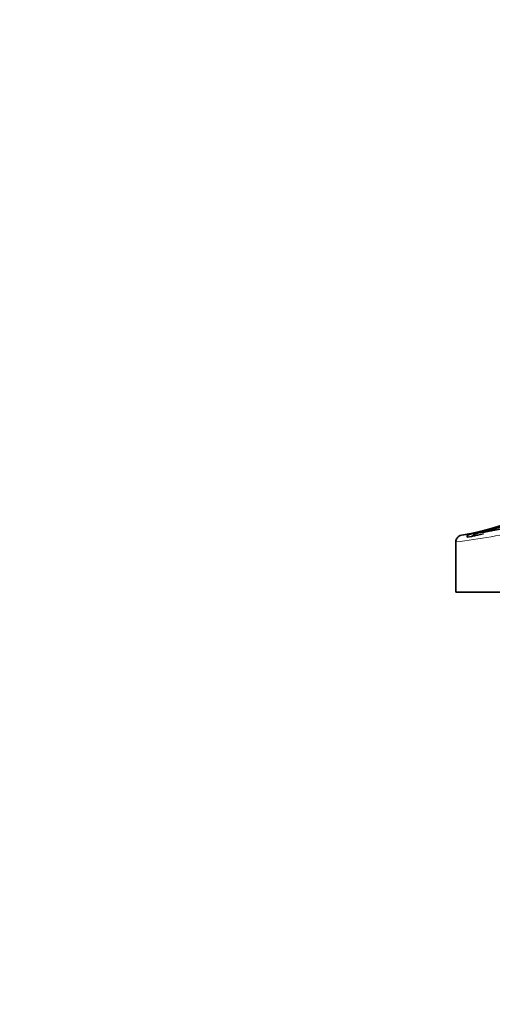
# Model space of a CAD drawing. Units: millimetres. Extents: x 0 to 1098, y 0 to 1465.
# Drawn here: x 237 to 258, y 862 to 906 of the extents above; entities that cross this region are included whole.
import ezdxf
from ezdxf import colors
from ezdxf.entities.mleader import LeaderData, LeaderLine
from ezdxf.math import Vec2, Vec3

# ---------------------------------------------------------------- set-up
doc = ezdxf.new("R2010")
doc.units = ezdxf.units.MM
doc.layers.add('DV2_Défaut', color=7, linetype='Continuous')
doc.layers.add('Défaut', color=7, linetype='Continuous')

# ---------------------------------------------------------------- blocks, each defined once
blk = doc.blocks.new('_DOT')
at = {"color": 0}
blk.add_line((0, 0), (-1, 0), dxfattribs=at)
at = {"color": 0, "const_width": 0.333}
blk.add_lwpolyline([(-0.1665, 0, 1), (0.1665, 0, 1)], format="xyb", close=True, dxfattribs=at)
blk = doc.blocks.new('SE1')
at = {"layer": 'DV2_Défaut', "color": 7, "linetype": 'Continuous', "lineweight": 35}
for p, q in [((257.072, 883.361), (257.081, 883.362)), ((257.331, 883.279), (257.524, 883.304)), ((256.822, 883.067), (256.822, 880.822)), ((259.75, 880.822), (256.822, 880.822))]:
    blk.add_line(p, q, dxfattribs=at)
for centre, radius, start, end in [((255.144, 894.828), 11.628, 279.5879, 312.2555), ((255.279, 894.629), 11.432, 281.1612, 312.6552), ((255.371, 894.632), 11.435, 282.2082, 312.6523), ((255.179, 901.136), 17.873, 278.3994, 282.368), ((257.059, 883.079), 0.236, 140.3876, 182.1989), ((257.144, 883.037), 0.332, 102.5797, 144.2231), ((254.653, 904.694), 21.469, 276.4944, 277.5997)]:
    blk.add_arc(centre, radius, start, end, dxfattribs=at)
at = {"layer": 'DV2_Défaut', "color": 7, "linetype": 'Continuous', "lineweight": 18}
blk.add_arc((254.739, 903.105), 20.147, 275.9323, 284.9638, dxfattribs=at)
blk.add_ellipse((255.318, 894.82), major_axis=(0, -11.719), ratio=0.987688, start_param=0.174772, end_param=0.19888, dxfattribs=at)
at = {"layer": 'DV2_Défaut', "color": 7, "linetype": 'Continuous', "lineweight": 35}
blk.add_ellipse((255.381, 894.82), major_axis=(0, -11.719), ratio=0.987688, start_param=0.186226, end_param=0.232703, dxfattribs=at)
for points, knots in [([(257.492, 883.413), (257.445, 883.404), (257.399, 883.384), (257.345, 883.339), (257.33, 883.321), (257.316, 883.289), (257.32, 883.278), (257.331, 883.279)], [0, 0, 0, 0, 0.5, 0.5, 0.75, 0.75, 1, 1, 1, 1]), ([(257.524, 883.304), (257.538, 883.305), (257.557, 883.319), (257.596, 883.35), (257.618, 883.368), (257.685, 883.418), (257.735, 883.443), (257.79, 883.455)], [0, 0, 0, 0, 0.25, 0.25, 0.5, 0.5, 1, 1, 1, 1])]:
    blk.add_open_spline(points, degree=3, knots=knots, dxfattribs=at)

msp = doc.modelspace()

# ---------------------------------------------------------------- block references
at = {"layer": 'Défaut'}
msp.add_blockref('SE1', (0, 0), dxfattribs=at)

# ---------------------------------------------------------------- leaders
at = {"layer": 'Défaut', "color": 7, "linetype": 'Continuous', "lineweight": 18}
ml = msp.add_multileader_mtext('Standard', dxfattribs=at)
ml.set_content('{\\pxsm0.9;\\fSolid Edge ISO|b1||i0||c0|p34;\\W1.;13/09/2016\\P}', color=256)
ml.set_leader_properties()
ml.set_arrow_properties(name='DOT')
ml.build(insert=Vec2(0, 0))
ml.multileader.update_dxf_attribs({"leader_type": 0, "dogleg_length": 0, "arrow_head_size": 12})
ctx = ml.context
ctx.base_point, ctx.char_height, ctx.arrow_head_size, ctx.landing_gap_size = Vec3(939.372, 1458.223), 12, 12, 4.2
notes = []
notes.append((ctx, [(0, (0, 0, 0), (0, 0), (1, 0), 1, [])]))
ctx.mtext.insert = Vec3(941.372, 1464.343)
ml = msp.add_multileader_mtext('Standard', dxfattribs=at)
ml.set_content('{\\pxsm0.9;\\fArial|b1||i0||c0|p34;\\W1.;5200E\\P}', color=256)
ml.set_leader_properties()
ml.set_arrow_properties(name='DOT')
ml.build(insert=Vec2(0, 0))
ml.multileader.update_dxf_attribs({"leader_type": 0, "dogleg_length": 0, "arrow_head_size": 12})
ctx = ml.context
ctx.base_point, ctx.char_height, ctx.arrow_head_size, ctx.landing_gap_size = Vec3(220.245, 1458.055), 12, 12, 4.2
notes.append((ctx, [(0, (0, 0, 0), (0, 0), (1, 0), 1, [])]))
ctx.mtext.insert = Vec3(222.245, 1464.157)
for ctx, leaders in notes:
    for number, flags, end, landing, length, lines in leaders:
        leader = LeaderData()
        leader.index, (leader.has_last_leader_line, leader.has_dogleg_vector, leader.attachment_direction) = number, flags
        leader.last_leader_point, leader.dogleg_vector, leader.dogleg_length = Vec3(end), Vec3(landing), length
        for number, points, colour, breaks in lines:
            line = LeaderLine()
            line.index, line.vertices, line.color, line.breaks = number, Vec3.list(points), colors.encode_raw_color(colour), breaks
            leader.lines.append(line)
        ctx.leaders.append(leader)

doc.saveas('drawing.dxf')
